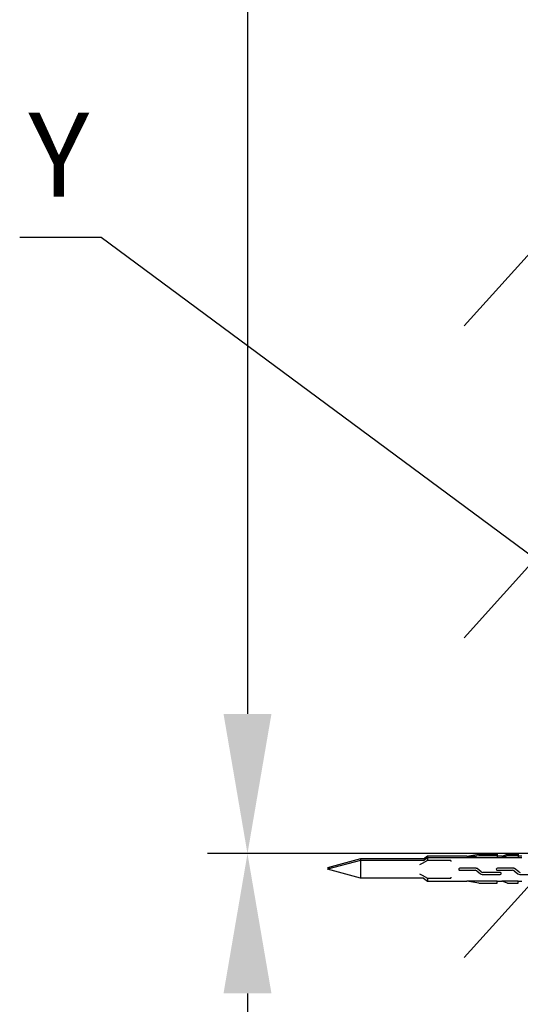
# Model space of a CAD drawing. Units: millimetres. Extents: x 3 to 1137, y -220 to 287.
# Drawn here: x 62 to 75, y 96 to 121 of the extents above; entities that cross this region are included whole.
import ezdxf

# ---------------------------------------------------------------- set-up
doc = ezdxf.new("R2010")
doc.units = ezdxf.units.MM
doc.header["$LTSCALE"] = 23.1
doc.header["$PDMODE"] = 3
doc.header["$PDSIZE"] = 0.3125
doc.linetypes.add('CENTER', pattern=[0.6, 0.375, -0.075, 0.075, -0.075])
doc.layers.get('0').update_dxf_attribs({"linetype": 'CONTINUOUS'})
doc.layers.get('Defpoints').update_dxf_attribs({"linetype": 'CONTINUOUS'})
doc.layers.add('DEFAULT_1', color=7, linetype='CENTER')
doc.layers.add('DRIVEN_DIM', color=7, linetype='CONTINUOUS')
doc.dimstyles.new('DIMSTYLE_2', dxfattribs={"dimtxt": 3.5, "dimasz": 3.5, "dimexe": 1, "dimexo": 0, "dimgap": 0.875, "dimtad": 1, "dimdec": 1, "dimlfac": 7.142857, "dimdsep": 46, "dimtxsty": 'Standard', "dimblk": '_FILLED', "dimblk1": '_FILLED', "dimblk2": '_FILLED', "dimcen": 0.09, "dimadec": 0, "dimazin": 0, "dimtp": 4, "dimtm": 4, "dimtfac": 1, "dimtdec": 1, "dimtofl": 0, "dimtmove": 0, "dimatfit": 3, "dimldrblk": '_FILLED', "dimfxl": 1, "dimtolj": 1, "dimarcsym": 0})
doc.dimstyles.new('DIMSTYLE_4', dxfattribs={"dimtxt": 3.5, "dimasz": 3.5, "dimexe": 1, "dimexo": 0, "dimgap": 0.875, "dimtad": 1, "dimdec": 3, "dimlfac": 7.142857, "dimdsep": 46, "dimtxsty": 'Standard', "dimblk": '_FILLED', "dimblk1": '_FILLED', "dimblk2": '_FILLED', "dimcen": 0.09, "dimadec": 0, "dimazin": 0, "dimtp": 4, "dimtm": 4, "dimtfac": 1, "dimtdec": 3, "dimtofl": 0, "dimtmove": 0, "dimatfit": 3, "dimldrblk": '_FILLED', "dimfxl": 1, "dimtolj": 1, "dimarcsym": 0})
doc.dimstyles.get("Standard").update_dxf_attribs({"dimtxt": 3.5, "dimasz": 3.5, "dimexe": 1, "dimexo": 0, "dimtad": 1, "dimdec": 3, "dimdsep": 46, "dimtxsty": 'Standard', "dimblk": '_FILLED', "dimblk1": '_FILLED', "dimblk2": '_FILLED', "dimcen": 0.09, "dimadec": 0, "dimazin": 0, "dimtol": 1, "dimtp": 2, "dimtm": 2, "dimtfac": 1, "dimtdec": 3, "dimtofl": 0, "dimtmove": 0, "dimatfit": 3, "dimldrblk": '_FILLED', "dimfxl": 1, "dimtolj": 1, "dimarcsym": 0})

# ---------------------------------------------------------------- blocks, each defined once
blk = doc.blocks.new('_FILLED')
at = {"color": 0, "linetype": 'ByBlock'}
blk.add_solid([(0, 0), (-1, 0.1714), (-1, -0.1714)], dxfattribs=at)
blk = doc.blocks.new('*D3')
at = {"layer": 'Defpoints', "color": 0}
for p in [(73.667, 197.532), (68.048, 99.755), (72.429, 99.755)]:
    blk.add_point(p, dxfattribs=at)
at = {"layer": 'DRIVEN_DIM', "color": 0, "linetype": 'Continuous', "lineweight": -2}
for p, q in [((73.667, 197.532), (67.048, 197.532)), ((68.048, 194.032), (68.048, 103.255)), ((72.429, 99.755), (67.048, 99.755))]:
    blk.add_line(p, q, dxfattribs=at)
at = {"layer": 'DRIVEN_DIM', "color": 0, "lineweight": -2, "xscale": 3.5, "yscale": 3.5, "zscale": 3.5}
for p, rotation in [((68.048, 197.532), 89.99999999999999), ((68.048, 99.755), 270)]:
    blk.add_blockref('_FILLED', p, dxfattribs=dict(at, rotation=rotation))
at = {"layer": 'DRIVEN_DIM', "color": 0, "insert": (63.613, 148.621), "char_height": 3.5, "attachment_point": 2, "rotation": 90}
blk.add_mtext('\\A1;997.7', dxfattribs=at)
blk = doc.blocks.new('*D5')
at = {"layer": 'Defpoints', "color": 0}
for p in [(72.429, 99.755), (68.048, 54.98), (77.167, 54.98)]:
    blk.add_point(p, dxfattribs=at)
at = {"layer": 'DRIVEN_DIM', "color": 0, "linetype": 'Continuous', "lineweight": -2}
for p, q in [((72.429, 99.755), (67.048, 99.755)), ((68.048, 96.255), (68.048, 58.48)), ((77.167, 54.98), (67.048, 54.98))]:
    blk.add_line(p, q, dxfattribs=at)
at = {"layer": 'DRIVEN_DIM', "color": 0, "lineweight": -2, "xscale": 3.5, "yscale": 3.5, "zscale": 3.5}
for p, rotation in [((68.048, 99.755), 90), ((68.048, 54.98), 270)]:
    blk.add_blockref('_FILLED', p, dxfattribs=dict(at, rotation=rotation))
at = {"layer": 'DRIVEN_DIM', "color": 0, "insert": (63.633, 77.413), "char_height": 3.5, "attachment_point": 2, "rotation": 90}
blk.add_mtext('\\A1;1100-1200', dxfattribs=at)

msp = doc.modelspace()

# ---------------------------------------------------------------- linework, layer by layer
at = {"color": 7, "linetype": 'Continuous'}
for p, q in [((77.16734, 117.0734), (73.46713, 112.96865)), ((77.16734, 109.26545), (73.46713, 105.16071)), ((77.16734, 101.25584), (73.46713, 97.15109)), ((70.87391, 99.62222), (70.05099, 99.40172)), ((72.45199, 99.62222), (70.87391, 99.62222)), ((70.87391, 99.62222), (70.87391, 99.14202)), ((72.45199, 99.62222), (72.54999, 99.69572)), ((72.45199, 99.58302), (72.54999, 99.65652)), ((72.54999, 99.69572), (73.53907, 99.69572)), ((72.54999, 99.69572), (72.54999, 99.58055)), ((72.54999, 99.65652), (73.53907, 99.65652)), ((73.53862, 99.69559), (73.83676, 99.74536)), ((73.53862, 99.65639), (73.83676, 99.70616)), ((73.53862, 99.69559), (73.77344, 99.69559)), ((73.53862, 99.65639), (74.29592, 99.65639)), ((73.83676, 99.74536), (74.29592, 99.74536)), ((73.83676, 99.70616), (74.29592, 99.70616)), ((74.29592, 99.74536), (74.29592, 99.65639)), ((74.29592, 99.69572), (74.41197, 99.69572)), ((74.29592, 99.65652), (74.41197, 99.65652)), ((74.41169, 99.69559), (74.55171, 99.74536)), ((74.41169, 99.65639), (74.55171, 99.70616)), ((74.41169, 99.69559), (74.52196, 99.69559)), ((74.41169, 99.65639), (74.82066, 99.65639)), ((74.55171, 99.74536), (74.82066, 99.74536)), ((74.55171, 99.70616), (74.82066, 99.70616)), ((74.82066, 99.74536), (74.82066, 99.65639)), ((74.82066, 99.69572), (74.91653, 99.69572)), ((74.82066, 99.65652), (74.91653, 99.65652)), ((70.87391, 99.58302), (70.05099, 99.36252)), ((70.12414, 99.38212), (70.05099, 99.40172)), ((72.45199, 99.58302), (70.87391, 99.58302)), ((72.4193, 99.5111), (72.35399, 99.47634)), ((72.54999, 99.58055), (72.4193, 99.5111)), ((73.13799, 99.58055), (72.54999, 99.58055)), ((73.13799, 99.58055), (73.13799, 99.55976)), ((73.77301, 99.38702), (73.36155, 99.38702)), ((73.89562, 99.2982), (73.79161, 99.38055)), ((74.71236, 99.38702), (74.3009, 99.38702)), ((74.83498, 99.2982), (74.73097, 99.38055)), ((70.87391, 99.14202), (70.05099, 99.36252)), ((72.45199, 99.14202), (70.87391, 99.14202)), ((72.45199, 99.14202), (72.54999, 99.06852)), ((72.54999, 99.1445), (73.13799, 99.1445)), ((72.54999, 99.1445), (72.54999, 99.06852)), ((73.13799, 99.16529), (73.13799, 99.1445)), ((73.35866, 99.33785), (73.74307, 99.33785)), ((73.78505, 99.32325), (73.87604, 99.25121)), ((73.92154, 99.23538), (74.37274, 99.23538)), ((74.36975, 99.28438), (73.93536, 99.28438)), ((74.29802, 99.33785), (74.68242, 99.33785)), ((74.7244, 99.32325), (74.8154, 99.25121)), ((74.8609, 99.23538), (75.31209, 99.23538)), ((72.54999, 99.06852), (73.53907, 99.06852)), ((74.29592, 99.06865), (73.53862, 99.06865)), ((73.83676, 99.01888), (73.53862, 99.06865)), ((73.83676, 99.01888), (74.29592, 99.01888)), ((74.29592, 99.01888), (74.29592, 99.06868)), ((74.29592, 99.06852), (74.41197, 99.06852)), ((74.55171, 99.01888), (74.41169, 99.06866)), ((74.82066, 99.06866), (74.41169, 99.06866)), ((74.55171, 99.01888), (74.82066, 99.01888)), ((74.82066, 99.01888), (74.82066, 99.06868)), ((74.82066, 99.06852), (74.91653, 99.06852))]:
    msp.add_line(p, q, dxfattribs=at)
msp.add_lwpolyline([(72.35399, 99.2487), (72.4193, 99.21394), (72.54999, 99.1445)], dxfattribs=at)
for centre, radius, start, end in [((73.35866, 99.36252), 0.02467, 83.278836, 270), ((73.77301, 99.35705), 0.02998, 51.632515, 90), ((74.29802, 99.36252), 0.02467, 83.278836, 270), ((74.71236, 99.35705), 0.02998, 51.632515, 90), ((73.74307, 99.27023), 0.06763, 51.632515, 90), ((73.92154, 99.30869), 0.07331, 231.632515, 270), ((73.93536, 99.3484), 0.06402, 231.632515, 270), ((74.37274, 99.25997), 0.02459, 270, 96.974126), ((74.68242, 99.27022), 0.06763, 51.632515, 90), ((74.8609, 99.30869), 0.07331, 231.632515, 270), ((74.87472, 99.3484), 0.06402, 231.632515, 270)]:
    msp.add_arc(centre, radius, start, end, dxfattribs=at)
at = {"layer": 'DEFAULT_1', "color": 2, "linetype": 'CENTER'}
msp.add_line((80.41099, 99.75452), (72.42933, 99.75452), dxfattribs=at)

# ---------------------------------------------------------------- texts
at = {"color": 2, "linetype": 'Continuous', "insert": (64.08846, 118.31029), "char_height": 2.1, "width": 1.4568266, "attachment_point": 3, "line_spacing_factor": 0.9}
msp.add_mtext('Y', dxfattribs=at)

# ---------------------------------------------------------------- dimensions: what is measured, and where the dimension line sits
at = {"layer": 'DRIVEN_DIM', "color": 2, "linetype": 'Continuous'}
for base, p1, p2, text, dimstyle, picture, middle in [((68.04797, 99.75452), (73.66734, 197.53219), (72.42933, 99.75452), '997.7', 'DIMSTYLE_2', '*D3', (68.04797, 148.62076)), ((68.04797, 54.9805), (72.42933, 99.75452), (77.16734, 54.9805), '1100-1200', 'DIMSTYLE_4', '*D5', (68.04797, 77.41271))]:
    dim = msp.add_linear_dim(base=base, p1=p1, p2=p2, angle=270, text=text, dimstyle=dimstyle, dxfattribs=at)
    dim.commit()
    dim.dimension.update_dxf_attribs({"geometry": picture, "text_midpoint": middle, "dimtype": 160})

# ---------------------------------------------------------------- leaders
at = {"color": 2, "linetype": 'Continuous'}
msp.add_leader([(78.99405, 104.35346), (64.38928, 115.18856), (62.34817, 115.18856)], dimstyle='Standard', override={"dimtad": 0}, dxfattribs=at)

doc.saveas('drawing.dxf')
